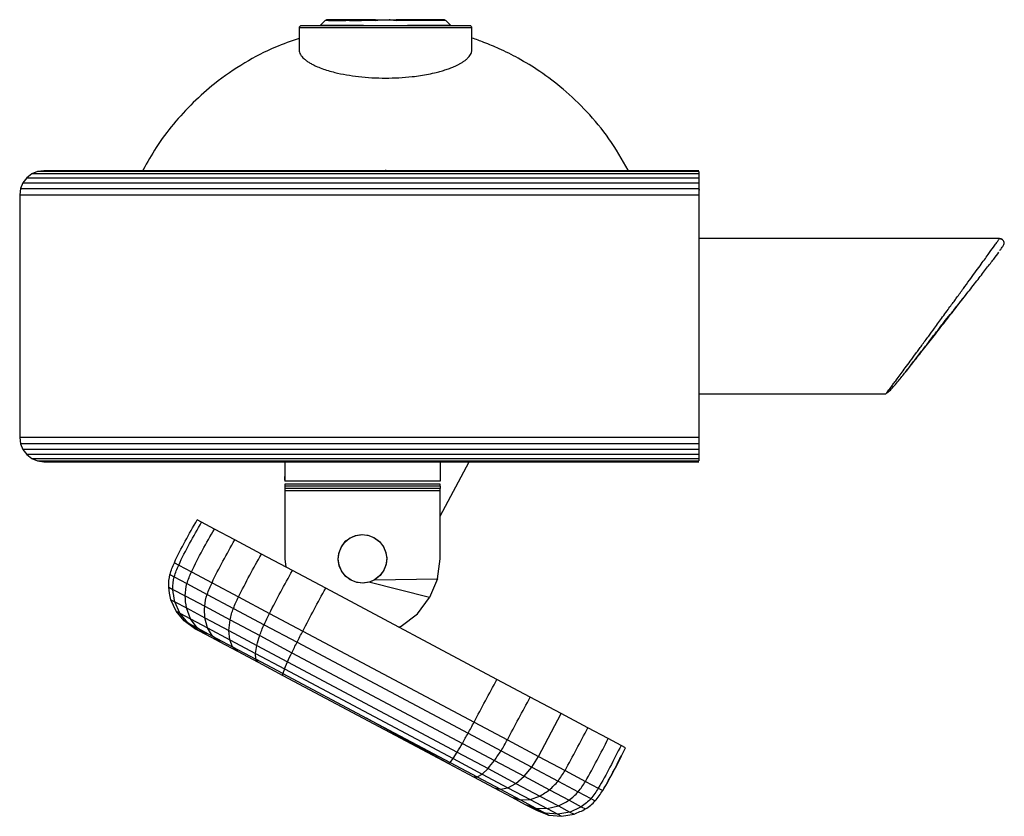
# Model space of a CAD drawing. Units: millimetres. Extents: x 32 to 374, y 17 to 285.
# Drawn here: x 134 to 185, y 31 to 72 of the extents above; entities that cross this region are included whole.
import ezdxf

# ---------------------------------------------------------------- set-up
doc = ezdxf.new("R2010")
doc.units = ezdxf.units.MM

msp = doc.modelspace()

# ---------------------------------------------------------------- linework, layer by layer
at = {"color": 7, "linetype": 'Continuous', "lineweight": 25}
for p, q in [((149.912, 72.132), (150.154, 72.373)), ((152.947, 72.403), (153.101, 72.403)), ((153.505, 72.403), (153.599, 72.403)), ((156.362, 72.373), (156.604, 72.132)), ((148.808, 72.003), (148.808, 70.851)), ((157.708, 70.851), (157.708, 72.003)), ((135.031, 64.47), (134.772, 64.271)), ((135.332, 64.594), (135.031, 64.47)), ((169.406, 64.47), (135.031, 64.47)), ((135.656, 64.637), (135.332, 64.594)), ((169.406, 64.594), (135.332, 64.594)), ((169.406, 64.637), (135.656, 64.637)), ((140.758, 64.688), (140.758, 64.638)), ((153.258, 64.688), (153.258, 64.638)), ((165.758, 64.638), (165.758, 64.688)), ((169.406, 64.594), (169.406, 64.47)), ((169.406, 64.47), (169.406, 64.271)), ((134.573, 64.012), (134.449, 63.711)), ((134.772, 64.271), (134.573, 64.012)), ((134.573, 64.012), (169.406, 64.012)), ((134.772, 64.271), (169.406, 64.271)), ((169.406, 64.271), (169.406, 64.012)), ((169.406, 64.012), (169.406, 63.711)), ((134.449, 63.711), (134.406, 63.387)), ((134.449, 63.711), (169.406, 63.711)), ((169.406, 63.711), (169.406, 63.387)), ((169.412, 63.675), (169.412, 63.638)), ((134.406, 63.387), (134.406, 50.887)), ((134.406, 63.387), (169.406, 63.387)), ((169.406, 63.387), (169.406, 50.887)), ((184.894, 61.136), (169.406, 61.136)), ((169.406, 53.136), (179.04, 53.136)), ((169.406, 50.887), (134.406, 50.887)), ((134.406, 50.887), (134.449, 50.564)), ((169.406, 50.887), (169.406, 50.564)), ((169.406, 50.564), (134.449, 50.564)), ((134.449, 50.564), (134.573, 50.262)), ((169.406, 50.262), (134.573, 50.262)), ((134.573, 50.262), (134.772, 50.003)), ((169.406, 50.564), (169.406, 50.262)), ((169.406, 50.262), (169.406, 50.003)), ((169.406, 50.003), (134.772, 50.003)), ((134.772, 50.003), (135.031, 49.805)), ((135.031, 49.805), (169.406, 49.805)), ((135.031, 49.805), (135.332, 49.68)), ((169.406, 50.003), (169.406, 49.805)), ((169.406, 49.805), (169.406, 49.68)), ((135.332, 49.68), (169.406, 49.68)), ((135.332, 49.68), (135.656, 49.637)), ((135.656, 49.637), (169.406, 49.637)), ((148.068, 49.636), (148.068, 48.636)), ((156.068, 46.831), (157.562, 49.637)), ((156.068, 49.636), (156.068, 48.636)), ((148.068, 48.692), (148.068, 48.886)), ((156.068, 48.636), (148.068, 48.636)), ((156.068, 48.489), (148.068, 48.489)), ((148.068, 48.489), (148.068, 48.386)), ((156.068, 48.386), (148.068, 48.386)), ((148.068, 48.386), (148.068, 48.265)), ((156.068, 48.265), (148.068, 48.265)), ((148.068, 48.265), (148.068, 48.136)), ((156.068, 48.386), (156.068, 48.489)), ((156.068, 48.386), (156.068, 48.265)), ((156.068, 48.136), (156.068, 48.265)), ((156.068, 48.136), (148.068, 48.136)), ((148.068, 48.136), (148.068, 44.636)), ((156.068, 44.636), (156.068, 48.136)), ((143.778, 46.522), (143.552, 46.642)), ((144.439, 46.17), (143.778, 46.522)), ((145.491, 45.61), (144.439, 46.17)), ((151.154, 45.489), (151.406, 45.696)), ((151.184, 45.52), (151.443, 45.718)), ((151.406, 45.696), (151.703, 45.831)), ((151.443, 45.718), (151.745, 45.843)), ((151.703, 45.831), (152.025, 45.885)), ((151.745, 45.843), (152.068, 45.886)), ((152.025, 45.885), (152.35, 45.854)), ((152.068, 45.886), (152.392, 45.843)), ((152.35, 45.854), (152.655, 45.739)), ((152.392, 45.843), (152.693, 45.718)), ((152.655, 45.739), (152.921, 45.55)), ((152.693, 45.718), (152.952, 45.52)), ((146.863, 44.88), (145.491, 45.61)), ((150.85, 44.917), (150.965, 45.223)), ((150.861, 44.959), (150.986, 45.261)), ((150.965, 45.223), (151.154, 45.489)), ((150.986, 45.261), (151.184, 45.52)), ((152.921, 45.55), (153.128, 45.298)), ((152.952, 45.52), (153.151, 45.261)), ((153.128, 45.298), (153.264, 45.001)), ((153.151, 45.261), (153.276, 44.959)), ((148.459, 44.03), (146.863, 44.88)), ((150.818, 44.636), (150.861, 44.959)), ((150.819, 44.593), (150.85, 44.917)), ((153.264, 45.001), (153.317, 44.679)), ((153.276, 44.959), (153.318, 44.636)), ((153.317, 44.679), (153.286, 44.354)), ((142.378, 44.435), (142.603, 44.315)), ((142.603, 44.315), (143.265, 43.963)), ((148.068, 44.636), (148.124, 44.209)), ((150.861, 44.312), (150.818, 44.636)), ((150.873, 44.271), (150.819, 44.593)), ((150.986, 44.011), (150.861, 44.312)), ((151.008, 43.974), (150.873, 44.271)), ((153.276, 44.312), (153.151, 44.011)), ((153.286, 44.354), (153.172, 44.049)), ((153.318, 44.636), (153.276, 44.312)), ((155.932, 43.601), (156.068, 44.636)), ((142.149, 43.824), (142.373, 43.705)), ((142.373, 43.705), (143.026, 43.357)), ((143.265, 43.963), (144.317, 43.403)), ((150.173, 43.118), (148.459, 44.03)), ((151.184, 43.752), (150.986, 44.011)), ((151.215, 43.722), (151.008, 43.974)), ((151.443, 43.553), (151.184, 43.752)), ((151.481, 43.532), (151.215, 43.722)), ((152.952, 43.752), (152.693, 43.553)), ((152.982, 43.783), (152.73, 43.576)), ((153.151, 44.011), (152.952, 43.752)), ((153.172, 44.049), (152.982, 43.783)), ((142.086, 43.174), (142.304, 43.058)), ((143.026, 43.357), (144.067, 42.803)), ((144.317, 43.403), (145.688, 42.673)), ((151.745, 43.428), (151.443, 43.553)), ((151.786, 43.418), (151.481, 43.532)), ((152.068, 43.386), (151.745, 43.428)), ((152.111, 43.387), (151.786, 43.418)), ((152.392, 43.428), (152.068, 43.386)), ((152.433, 43.44), (152.111, 43.387)), ((155.532, 42.636), (152.392, 43.428)), ((152.73, 43.576), (152.433, 43.44)), ((152.693, 43.553), (155.932, 43.601)), ((155.932, 43.601), (155.532, 42.636)), ((142.304, 43.058), (142.936, 42.722)), ((142.936, 42.722), (143.941, 42.187)), ((144.067, 42.803), (145.422, 42.082)), ((145.688, 42.673), (147.285, 41.823)), ((159.001, 38.42), (150.173, 43.118)), ((154.897, 41.807), (155.532, 42.636)), ((142.194, 42.53), (142.403, 42.419)), ((142.464, 41.936), (142.194, 42.53)), ((142.403, 42.419), (142.999, 42.102)), ((142.661, 41.831), (142.403, 42.419)), ((143.941, 42.187), (145.25, 41.49)), ((142.464, 41.936), (142.661, 41.831)), ((142.879, 41.433), (142.464, 41.936)), ((142.661, 41.831), (143.211, 41.538)), ((143.062, 41.335), (142.661, 41.831)), ((142.999, 42.102), (143.947, 41.597)), ((143.211, 41.538), (142.999, 42.102)), ((145.422, 42.082), (147.001, 41.242)), ((147.285, 41.823), (148.999, 40.911)), ((154.068, 41.172), (154.897, 41.807)), ((142.879, 41.433), (143.062, 41.335)), ((143.41, 41.053), (142.879, 41.433)), ((143.062, 41.335), (143.559, 41.071)), ((143.579, 40.964), (143.062, 41.335)), ((143.211, 41.538), (144.087, 41.073)), ((143.559, 41.071), (143.211, 41.538)), ((143.947, 41.597), (145.184, 40.939)), ((144.087, 41.073), (143.947, 41.597)), ((145.25, 41.49), (146.775, 40.679)), ((147.001, 41.242), (148.699, 40.338)), ((153.935, 41.116), (154.068, 41.172)), ((143.41, 41.053), (143.579, 40.964)), ((143.559, 41.071), (144.349, 40.65)), ((144.018, 40.73), (143.559, 41.071)), ((143.579, 40.964), (144.018, 40.73)), ((144.018, 40.73), (144.716, 40.358)), ((144.087, 41.073), (145.227, 40.466)), ((144.349, 40.65), (144.087, 41.073)), ((144.349, 40.65), (145.379, 40.102)), ((144.716, 40.358), (144.349, 40.65)), ((145.184, 40.939), (146.623, 40.173)), ((145.227, 40.466), (145.184, 40.939)), ((146.775, 40.679), (148.431, 39.798)), ((148.999, 40.911), (157.826, 36.213)), ((144.716, 40.358), (145.627, 39.874)), ((145.227, 40.466), (146.556, 39.759)), ((145.379, 40.102), (145.227, 40.466)), ((145.379, 40.102), (146.577, 39.464)), ((145.627, 39.874), (145.379, 40.102)), ((146.556, 39.759), (146.623, 40.173)), ((146.623, 40.173), (148.21, 39.328)), ((148.699, 40.338), (157.517, 35.645)), ((145.627, 39.874), (146.687, 39.31)), ((146.556, 39.759), (148.054, 38.962)), ((146.577, 39.464), (146.556, 39.759)), ((148.431, 39.798), (157.22, 35.12)), ((147.971, 38.723), (146.577, 39.464)), ((146.687, 39.31), (146.577, 39.464)), ((146.687, 39.31), (147.969, 38.627)), ((148.054, 38.962), (148.21, 39.328)), ((148.21, 39.328), (156.953, 34.675)), ((147.969, 38.627), (147.971, 38.723)), ((147.969, 38.627), (156.507, 34.083)), ((148.054, 38.962), (147.971, 38.723)), ((147.971, 38.723), (152.278, 36.431)), ((148.054, 38.962), (156.737, 34.341)), ((160.714, 37.508), (159.001, 38.42)), ((162.311, 36.659), (160.714, 37.508)), ((161.137, 34.452), (162.311, 36.659)), ((163.682, 35.929), (162.311, 36.659)), ((152.278, 36.431), (156.585, 34.139)), ((156.507, 34.083), (152.278, 36.431)), ((157.826, 36.213), (159.54, 35.302)), ((157.517, 35.645), (159.216, 34.741)), ((164.735, 35.369), (163.682, 35.929)), ((157.22, 35.12), (158.875, 34.239)), ((159.54, 35.302), (161.137, 34.452)), ((165.396, 35.017), (164.735, 35.369)), ((165.622, 34.897), (165.396, 35.017)), ((156.737, 34.341), (156.953, 34.675)), ((156.953, 34.675), (158.541, 33.831)), ((159.216, 34.741), (160.795, 33.901)), ((156.585, 34.139), (156.507, 34.083)), ((156.507, 34.083), (157.789, 33.401)), ((156.585, 34.139), (156.737, 34.341)), ((156.585, 34.139), (157.978, 33.397)), ((156.737, 34.341), (158.235, 33.544)), ((158.875, 34.239), (160.4, 33.428)), ((160.795, 33.901), (161.137, 34.452)), ((161.137, 34.452), (162.508, 33.722)), ((157.978, 33.397), (158.235, 33.544)), ((158.235, 33.544), (158.541, 33.831)), ((158.235, 33.544), (159.563, 32.837)), ((158.541, 33.831), (159.98, 33.065)), ((160.4, 33.428), (160.795, 33.901)), ((160.795, 33.901), (162.15, 33.179)), ((162.508, 33.722), (163.56, 33.162)), ((157.789, 33.401), (157.978, 33.397)), ((157.789, 33.401), (158.849, 32.837)), ((157.978, 33.397), (159.177, 32.759)), ((159.563, 32.837), (159.98, 33.065)), ((159.98, 33.065), (160.4, 33.428)), ((159.98, 33.065), (161.216, 32.407)), ((160.4, 33.428), (161.71, 32.731)), ((162.15, 33.179), (163.19, 32.626)), ((163.56, 33.162), (164.222, 32.81)), ((158.849, 32.837), (159.177, 32.759)), ((158.849, 32.837), (159.759, 32.353)), ((159.177, 32.759), (159.563, 32.837)), ((159.177, 32.759), (160.207, 32.211)), ((159.563, 32.837), (160.704, 32.23)), ((161.71, 32.731), (162.715, 32.196)), ((163.19, 32.626), (163.844, 32.278)), ((164.222, 32.81), (164.447, 32.69)), ((159.759, 32.353), (160.207, 32.211)), ((159.759, 32.353), (160.458, 31.981)), ((160.207, 32.211), (160.704, 32.23)), ((160.207, 32.211), (160.997, 31.791)), ((160.458, 31.981), (160.997, 31.791)), ((160.458, 31.981), (160.897, 31.747)), ((160.704, 32.23), (161.216, 32.407)), ((160.704, 32.23), (161.579, 31.764)), ((161.216, 32.407), (162.165, 31.902)), ((162.715, 32.196), (163.346, 31.86)), ((163.844, 32.278), (164.068, 32.159)), ((161.493, 31.526), (160.897, 31.747)), ((160.897, 31.747), (161.066, 31.658)), ((160.997, 31.791), (161.579, 31.764)), ((160.997, 31.791), (161.493, 31.526)), ((161.066, 31.658), (161.677, 31.429)), ((162.129, 31.471), (161.493, 31.526)), ((161.493, 31.526), (161.677, 31.429)), ((161.579, 31.764), (162.165, 31.902)), ((161.579, 31.764), (162.129, 31.471)), ((162.761, 31.585), (162.129, 31.471)), ((162.129, 31.471), (162.327, 31.366)), ((162.165, 31.902), (162.761, 31.585)), ((162.327, 31.366), (162.97, 31.473)), ((162.761, 31.585), (162.97, 31.473)), ((163.346, 31.86), (163.564, 31.744)), ((161.677, 31.429), (162.327, 31.366))]:
    msp.add_line(p, q, dxfattribs=at)
at = {"color": 8, "linetype": 'Continuous', "lineweight": 25}
for p, q in [((152.733, 72.373), (152.491, 72.373)), ((151.193, 45.583), (151.154, 45.489))]:
    msp.add_line(p, q, dxfattribs=at)
at = {"color": 7, "linetype": 'Continuous', "lineweight": 25}
for points, knots in [([(148.908, 72.103), (148.884, 72.103), (148.857, 72.093), (148.818, 72.054), (148.808, 72.026), (148.808, 72.003)], [0, 0, 0, 0, 0.5, 0.5, 1, 1, 1, 1]), ([(157.608, 72.103), (157.608, 72.103), (157.597, 72.103), (157.542, 72.103), (157.499, 72.103), (157.369, 72.103), (157.282, 72.103), (157.054, 72.103), (156.912, 72.103), (156.564, 72.103), (156.358, 72.103), (155.879, 72.103), (155.606, 72.103), (155.004, 72.103), (154.675, 72.103), (153.983, 72.103), (153.621, 72.103), (152.896, 72.103), (152.533, 72.103), (151.841, 72.103), (151.512, 72.103), (150.91, 72.103), (150.637, 72.103), (150.158, 72.103), (149.952, 72.103), (149.604, 72.103), (149.462, 72.103), (149.234, 72.103), (149.147, 72.103), (149.017, 72.103), (148.974, 72.103), (148.919, 72.103), (148.908, 72.103), (148.908, 72.103)], [0, 0, 0, 0, 0.0625, 0.0625, 0.125, 0.125, 0.1875, 0.1875, 0.25, 0.25, 0.3125, 0.3125, 0.375, 0.375, 0.4375, 0.4375, 0.5, 0.5, 0.5625, 0.5625, 0.625, 0.625, 0.6875, 0.6875, 0.75, 0.75, 0.8125, 0.8125, 0.875, 0.875, 0.9375, 0.9375, 1, 1, 1, 1]), ([(149.917, 72.132), (149.927, 72.132), (149.951, 72.132), (150.16, 72.132), (150.531, 72.132), (151.057, 72.132), (151.584, 72.132), (151.972, 72.132), (152.12, 72.132)], [0, 0, 0, 0, 0.1368226, 0.3140781, 0.5204537, 0.6946338, 0.8835586, 1, 1, 1, 1]), ([(152.733, 72.403), (152.412, 72.403), (152.082, 72.403), (151.46, 72.403), (151.171, 72.403), (150.698, 72.403), (150.515, 72.403), (150.278, 72.403), (150.224, 72.403), (150.224, 72.403)], [0, 0, 0, 0, 0.25, 0.25, 0.5, 0.5, 0.75, 0.75, 1, 1, 1, 1]), ([(150.322, 72.373), (150.343, 72.373), (150.432, 72.373), (150.729, 72.373), (151.064, 72.373), (151.217, 72.373)], [0, 0, 0, 0, 0.1496669, 0.610803, 1, 1, 1, 1]), ([(152.491, 72.373), (152.321, 72.373), (151.886, 72.373), (151.262, 72.373), (150.736, 72.373), (150.429, 72.373), (150.346, 72.373), (150.323, 72.373)], [0, 0, 0, 0, 0.168166, 0.432838, 0.704094, 0.915736, 1, 1, 1, 1]), ([(151.398, 72.373), (151.525, 72.373), (151.717, 72.373), (151.949, 72.373), (152.027, 72.373)], [0, 0, 0, 0, 0.663239, 1, 1, 1, 1]), ([(152.733, 72.373), (152.733, 72.377), (152.732, 72.388), (152.732, 72.4), (152.733, 72.402), (152.733, 72.403)], [0, 0, 0, 0, 0.241129, 0.577929, 1, 1, 1, 1]), ([(152.741, 72.403), (152.741, 72.403), (152.739, 72.403), (152.811, 72.403), (152.903, 72.403), (152.947, 72.403)], [0, 0, 0, 0, 0.248772, 0.63976, 1, 1, 1, 1]), ([(153.101, 72.403), (153.107, 72.403), (153.128, 72.403), (153.188, 72.403), (153.276, 72.403), (153.346, 72.403), (153.376, 72.403)], [0, 0, 0, 0, 0.099864, 0.309675, 0.699428, 1, 1, 1, 1]), ([(153.505, 72.403), (153.493, 72.403), (153.468, 72.403), (153.448, 72.403), (153.449, 72.403), (153.45, 72.403)], [0, 0, 0, 0, 0.3659608, 0.7623813, 1, 1, 1, 1]), ([(153.599, 72.403), (153.625, 72.403), (153.678, 72.403), (153.754, 72.403), (153.829, 72.403), (153.901, 72.403), (154.009, 72.403), (154.143, 72.403), (154.286, 72.403), (154.401, 72.403), (154.474, 72.403), (154.517, 72.403), (154.539, 72.403), (154.542, 72.403), (154.543, 72.403)], [0, 0, 0, 0, 0.049243, 0.098214, 0.147113, 0.196143, 0.245505, 0.373391, 0.501736, 0.628344, 0.755492, 0.836992, 0.918184, 1, 1, 1, 1]), ([(156.292, 72.403), (156.292, 72.403), (156.239, 72.403), (156.005, 72.403), (155.824, 72.403), (155.356, 72.403), (155.07, 72.403), (154.454, 72.403), (154.126, 72.403), (153.808, 72.403)], [0, 0, 0, 0, 0.25, 0.25, 0.5, 0.5, 0.75, 0.75, 1, 1, 1, 1]), ([(153.808, 72.403), (153.808, 72.402), (153.808, 72.401), (153.808, 72.396), (153.808, 72.389), (153.808, 72.381), (153.808, 72.376), (153.808, 72.373)], [0, 0, 0, 0, 0.262552, 0.497282, 0.699455, 0.867059, 1, 1, 1, 1]), ([(156.362, 72.373), (156.362, 72.373), (156.308, 72.373), (156.067, 72.373), (155.881, 72.373), (155.399, 72.373), (155.105, 72.373), (154.472, 72.373), (154.135, 72.373), (153.808, 72.373)], [0, 0, 0, 0, 0.25, 0.25, 0.5, 0.5, 0.75, 0.75, 1, 1, 1, 1]), ([(154.396, 72.132), (154.544, 72.132), (154.932, 72.132), (155.46, 72.132), (155.982, 72.132), (156.367, 72.132), (156.491, 72.132), (156.549, 72.132)], [0, 0, 0, 0, 0.134899, 0.35377, 0.555559, 0.794648, 1, 1, 1, 1]), ([(157.708, 72.003), (157.708, 72.026), (157.698, 72.054), (157.659, 72.093), (157.632, 72.103), (157.608, 72.103)], [0, 0, 0, 0, 0.5, 0.5, 1, 1, 1, 1]), ([(157.708, 72.003), (157.708, 72.003), (157.697, 72.003), (157.641, 72.003), (157.597, 72.003), (157.464, 72.003), (157.375, 72.003), (157.141, 72.003), (156.996, 72.003), (156.64, 72.003), (156.429, 72.003), (155.939, 72.003), (155.66, 72.003), (155.044, 72.003), (154.707, 72.003), (154, 72.003), (153.629, 72.003), (152.887, 72.003), (152.517, 72.003), (151.809, 72.003), (151.472, 72.003), (150.856, 72.003), (150.577, 72.003), (150.087, 72.003), (149.876, 72.003), (149.52, 72.003), (149.375, 72.003), (149.141, 72.003), (149.053, 72.003), (148.92, 72.003), (148.875, 72.003), (148.82, 72.003), (148.808, 72.003), (148.808, 72.003)], [0, 0, 0, 0, 0.0625, 0.0625, 0.125, 0.125, 0.1875, 0.1875, 0.25, 0.25, 0.3125, 0.3125, 0.375, 0.375, 0.4375, 0.4375, 0.5, 0.5, 0.5625, 0.5625, 0.625, 0.625, 0.6875, 0.6875, 0.75, 0.75, 0.8125, 0.8125, 0.875, 0.875, 0.9375, 0.9375, 1, 1, 1, 1]), ([(148.808, 71.455), (148.396, 71.312), (147.424, 70.976), (145.953, 70.2), (144.54, 69.23), (143.324, 68.158), (142.314, 67.055), (141.442, 65.896), (140.981, 65.069), (140.765, 64.683)], [0, 0, 0, 0, 0.121345, 0.286021, 0.461136, 0.59753, 0.736633, 0.876958, 1, 1, 1, 1]), ([(165.766, 64.672), (165.449, 65.218), (164.827, 66.285), (163.677, 67.669), (162.471, 68.823), (161.273, 69.731), (160.159, 70.412), (159.19, 70.899), (158.392, 71.229), (157.92, 71.405), (157.71, 71.47), (157.708, 71.47)], [0, 0, 0, 0, 0.175207, 0.342578, 0.498033, 0.637978, 0.759481, 0.860325, 0.93895, 0.999371, 1, 1, 1, 1]), ([(148.811, 70.87), (148.81, 70.857), (148.808, 70.817), (148.826, 70.734), (148.872, 70.624), (148.951, 70.514), (149.053, 70.407), (149.176, 70.305), (149.33, 70.203), (149.495, 70.111), (149.703, 70.01), (149.964, 69.904), (150.289, 69.797), (150.704, 69.683), (151.224, 69.574), (151.872, 69.48), (152.551, 69.424), (153.253, 69.404), (153.954, 69.423), (154.559, 69.473), (155.065, 69.54), (155.48, 69.612), (155.834, 69.691), (156.133, 69.77), (156.382, 69.847), (156.622, 69.932), (156.819, 70.014), (156.982, 70.091), (157.115, 70.162), (157.244, 70.24), (157.364, 70.325), (157.461, 70.407), (157.542, 70.489), (157.611, 70.575), (157.666, 70.67), (157.695, 70.757), (157.709, 70.823), (157.706, 70.857), (157.705, 70.87)], [0, 0, 0, 0, 0.0086341, 0.0288774, 0.0581874, 0.08607, 0.1069859, 0.1344794, 0.1600484, 0.1836433, 0.2052426, 0.2397354, 0.2724724, 0.3033878, 0.3536735, 0.4014358, 0.4510323, 0.4995392, 0.5481798, 0.597718, 0.6294192, 0.6622171, 0.6959918, 0.7191156, 0.7432293, 0.7683094, 0.794319, 0.8114746, 0.8299002, 0.8495887, 0.8705223, 0.8926708, 0.9088265, 0.9294609, 0.9542714, 0.9755474, 0.9910291, 1, 1, 1, 1]), ([(184.894, 61.136), (184.893, 61.137), (184.893, 61.137), (184.88, 61.12), (184.879, 61.119)], [0, 0, 0, 0, 0.961547, 1, 1, 1, 1]), ([(185.144, 60.879), (185.14, 60.915), (185.132, 60.987), (185.064, 61.072), (184.972, 61.119), (184.909, 61.119), (184.879, 61.119)], [0, 0, 0, 0, 0.256436, 0.51624, 0.766577, 1, 1, 1, 1]), ([(185.141, 60.879), (185.142, 60.893), (185.144, 60.933), (185.121, 60.997), (185.078, 61.061), (185.019, 61.105), (184.956, 61.131), (184.914, 61.134), (184.894, 61.136)], [0, 0, 0, 0, 0.106766, 0.300667, 0.494568, 0.67965, 0.84928, 1, 1, 1, 1]), ([(180.097, 54.311), (180.24, 54.494), (180.535, 54.868), (181.045, 55.518), (181.593, 56.219), (182.164, 56.949), (182.734, 57.681), (183.284, 58.386), (183.791, 59.04), (184.236, 59.614), (184.61, 60.098), (184.783, 60.324), (184.868, 60.434)], [0, 0, 0, 0, 0.096995, 0.198438, 0.302742, 0.408553, 0.514364, 0.618668, 0.720111, 0.817714, 0.910954, 1, 1, 1, 1]), ([(184.917, 60.522), (184.931, 60.542), (185.011, 60.651), (185.11, 60.797), (185.132, 60.851), (185.144, 60.879)], [0, 0, 0, 0, 0.091564, 0.517142, 1, 1, 1, 1]), ([(180.005, 54.209), (180.059, 54.278), (180.229, 54.495), (180.564, 54.923), (180.965, 55.438), (181.333, 55.911), (181.668, 56.362), (182.003, 56.792), (182.364, 57.24), (182.711, 57.67), (182.961, 57.984), (183.084, 58.142), (183.099, 58.161)], [0, 0, 0, 0, 0.066589, 0.208571, 0.348533, 0.466119, 0.558506, 0.672582, 0.771897, 0.881085, 0.986206, 1, 1, 1, 1]), ([(179.055, 53.153), (179.107, 53.19), (179.203, 53.257), (179.417, 53.486), (179.627, 53.732), (179.814, 53.964), (179.943, 54.13), (180.005, 54.209)], [0, 0, 0, 0, 0.2685643, 0.5000288, 0.6954401, 0.8541822, 1, 1, 1, 1]), ([(179.04, 53.136), (179.04, 53.136), (179.041, 53.135), (179.055, 53.154), (179.057, 53.156)], [0, 0, 0, 0, 0.9070445, 1, 1, 1, 1])]:
    msp.add_open_spline(points, degree=3, knots=knots, dxfattribs=at)
for points in [[(149.912, 72.132), (149.894, 72.114), (149.867, 72.103), (149.842, 72.103)], [(150.154, 72.373), (150.172, 72.391), (150.199, 72.403), (150.224, 72.403)], [(153.808, 72.354), (153.447, 72.417), (153.094, 72.419), (152.733, 72.358)], [(152.733, 72.358), (152.733, 72.363), (152.733, 72.368), (152.733, 72.373)], [(153.808, 72.373), (153.808, 72.367), (153.808, 72.36), (153.808, 72.354)], [(156.292, 72.403), (156.317, 72.403), (156.344, 72.391), (156.362, 72.373)], [(156.674, 72.103), (156.649, 72.103), (156.622, 72.114), (156.604, 72.132)], [(142.378, 44.435), (142.719, 45.197), (143.136, 45.919), (143.552, 46.642)], [(142.603, 44.315), (142.944, 45.077), (143.361, 45.799), (143.778, 46.522)], [(143.265, 43.963), (143.609, 44.723), (144.024, 45.447), (144.439, 46.17)], [(144.317, 43.403), (144.667, 44.16), (145.079, 44.885), (145.491, 45.61)], [(145.688, 42.673), (146.047, 43.426), (146.455, 44.153), (146.863, 44.88)], [(142.149, 43.824), (142.203, 44.039), (142.288, 44.238), (142.378, 44.435)], [(142.373, 43.705), (142.427, 43.92), (142.513, 44.119), (142.603, 44.315)], [(142.086, 43.174), (142.079, 43.405), (142.099, 43.623), (142.149, 43.824)], [(142.304, 43.058), (142.299, 43.289), (142.32, 43.505), (142.373, 43.705)], [(143.026, 43.357), (143.085, 43.57), (143.172, 43.767), (143.265, 43.963)], [(147.285, 41.823), (147.653, 42.571), (148.056, 43.301), (148.459, 44.03)], [(142.194, 42.53), (142.149, 42.75), (142.104, 42.969), (142.086, 43.174)], [(142.936, 42.722), (142.939, 42.947), (142.968, 43.16), (143.026, 43.357)], [(144.067, 42.803), (144.132, 43.013), (144.222, 43.209), (144.317, 43.403)], [(152.693, 43.553), (152.599, 43.499), (152.497, 43.457), (152.392, 43.428)], [(142.403, 42.419), (142.361, 42.637), (142.319, 42.855), (142.304, 43.058)], [(142.999, 42.102), (142.969, 42.313), (142.94, 42.524), (142.936, 42.722)], [(143.941, 42.187), (143.959, 42.405), (144, 42.611), (144.067, 42.803)], [(145.422, 42.082), (145.496, 42.287), (145.59, 42.481), (145.688, 42.673)], [(148.999, 40.911), (149.375, 41.655), (149.774, 42.387), (150.173, 43.118)], [(143.947, 41.597), (143.938, 41.798), (143.928, 41.998), (143.941, 42.187)], [(145.25, 41.49), (145.289, 41.697), (145.345, 41.895), (145.422, 42.082)], [(147.001, 41.242), (147.085, 41.441), (147.184, 41.633), (147.285, 41.823)], [(145.184, 40.939), (145.2, 41.126), (145.216, 41.313), (145.25, 41.49)], [(146.775, 40.679), (146.837, 40.873), (146.912, 41.061), (147.001, 41.242)], [(146.623, 40.173), (146.67, 40.344), (146.716, 40.515), (146.775, 40.679)], [(148.699, 40.338), (148.792, 40.532), (148.895, 40.722), (148.999, 40.911)], [(148.431, 39.798), (148.512, 39.982), (148.601, 40.162), (148.699, 40.338)], [(148.21, 39.328), (148.281, 39.486), (148.352, 39.644), (148.431, 39.798)], [(157.826, 36.213), (158.2, 36.958), (158.601, 37.689), (159.001, 38.42)], [(159.54, 35.302), (159.922, 36.042), (160.318, 36.775), (160.714, 37.508)], [(157.517, 35.645), (157.613, 35.838), (157.719, 36.026), (157.826, 36.213)], [(157.22, 35.12), (157.309, 35.3), (157.408, 35.475), (157.517, 35.645)], [(162.508, 33.722), (162.911, 34.452), (163.297, 35.19), (163.682, 35.929)], [(156.953, 34.675), (157.039, 34.825), (157.125, 34.975), (157.22, 35.12)], [(159.216, 34.741), (159.32, 34.93), (159.429, 35.116), (159.54, 35.302)], [(163.56, 33.162), (163.972, 33.887), (164.353, 34.628), (164.735, 35.369)], [(165.396, 35.017), (165.018, 34.274), (164.64, 33.531), (164.222, 32.81)], [(158.875, 34.239), (158.984, 34.409), (159.097, 34.577), (159.216, 34.741)], [(164.447, 32.69), (164.868, 33.41), (165.245, 34.153), (165.622, 34.897)], [(164.447, 32.69), (164.889, 33.399), (165.255, 34.148), (165.622, 34.897)], [(158.541, 33.831), (158.651, 33.968), (158.76, 34.105), (158.875, 34.239)], [(162.15, 33.179), (162.275, 33.358), (162.392, 33.539), (162.508, 33.722)], [(161.71, 32.731), (161.863, 32.877), (162.01, 33.026), (162.15, 33.179)], [(163.19, 32.626), (163.323, 32.8), (163.442, 32.98), (163.56, 33.162)], [(161.216, 32.407), (161.383, 32.514), (161.549, 32.621), (161.71, 32.731)], [(162.715, 32.196), (162.885, 32.333), (163.044, 32.476), (163.19, 32.626)], [(164.222, 32.81), (164.103, 32.629), (163.982, 32.449), (163.844, 32.278)], [(164.068, 32.159), (164.207, 32.329), (164.329, 32.509), (164.447, 32.69)], [(162.165, 31.902), (162.352, 31.998), (162.539, 32.094), (162.715, 32.196)], [(163.844, 32.278), (163.694, 32.13), (163.527, 31.991), (163.346, 31.86)], [(163.564, 31.744), (163.749, 31.873), (163.917, 32.011), (164.068, 32.159)], [(163.346, 31.86), (163.161, 31.763), (162.961, 31.674), (162.761, 31.585)], [(162.97, 31.473), (163.174, 31.561), (163.377, 31.648), (163.564, 31.744)]]:
    msp.add_open_spline(points, degree=3, dxfattribs=at)
at = {"color": 8, "linetype": 'Continuous', "lineweight": 25}
for points, knots in [([(150.323, 72.373), (150.281, 72.373), (150.173, 72.373), (150.161, 72.373), (150.154, 72.373)], [0, 0, 0, 0, 0.382808, 1, 1, 1, 1]), ([(179.057, 53.156), (179.067, 53.168), (179.088, 53.196), (179.173, 53.308), (179.303, 53.481), (179.472, 53.709), (179.69, 54.003), (179.969, 54.379), (180.302, 54.832), (180.537, 55.152), (180.738, 55.425), (180.896, 55.64), (181.066, 55.872), (181.283, 56.167), (181.584, 56.577), (181.901, 57.011), (182.183, 57.398), (182.379, 57.666), (182.544, 57.891), (182.763, 58.19), (183.029, 58.555), (183.441, 59.12), (183.804, 59.621), (184.115, 60.048), (184.359, 60.384), (184.538, 60.632), (184.662, 60.806), (184.725, 60.894), (184.803, 61.002), (184.877, 61.107), (184.888, 61.126), (184.894, 61.136)], [0, 0, 0, 0, 0.0249693, 0.0531429, 0.106667, 0.1347607, 0.1638195, 0.2320747, 0.2697379, 0.3097996, 0.3292305, 0.349925, 0.3718856, 0.3951146, 0.4324304, 0.484848, 0.5129541, 0.5372836, 0.5578363, 0.5746121, 0.6197802, 0.6598992, 0.7375152, 0.7728324, 0.8058671, 0.8629466, 0.8811804, 0.8990423, 0.9165576, 0.9586363, 1, 1, 1, 1])]:
    msp.add_open_spline(points, degree=3, knots=knots, dxfattribs=at)

doc.saveas('drawing.dxf')
